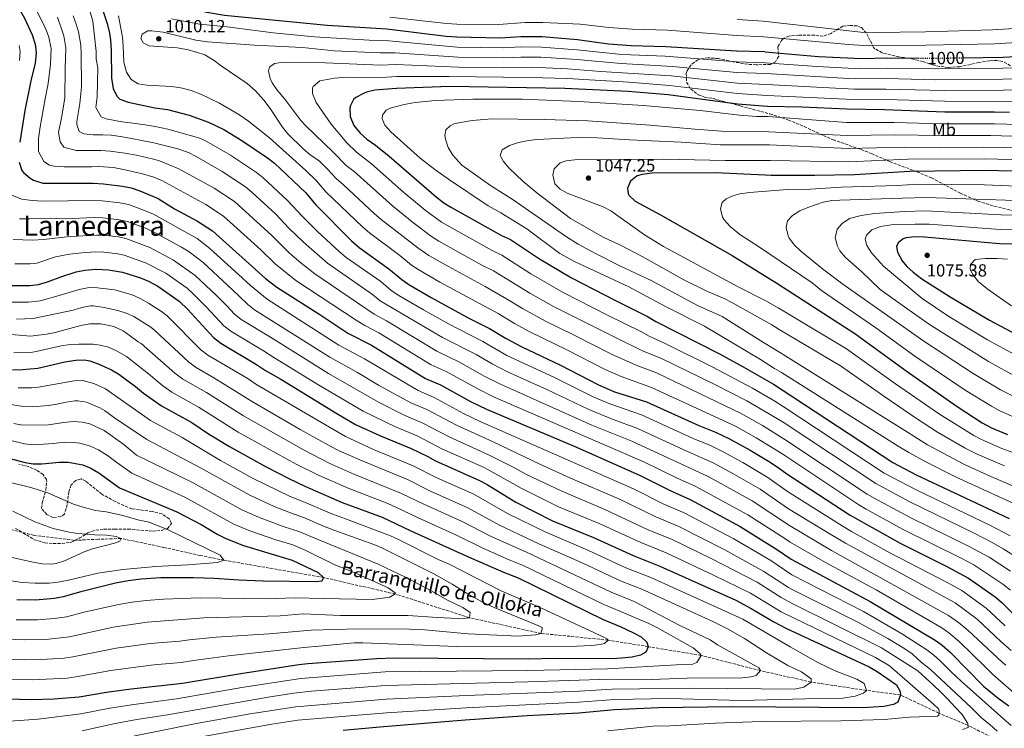
# Model space of a CAD drawing. Units: metres. Extents: x 665272 to 668737, y 4737353 to 4739749.
# Drawn here: x 667422 to 667985, y 4738141 to 4738547 of the extents above; entities that cross this region are included whole.
import ezdxf
from ezdxf.enums import TextEntityAlignment as Align

# ---------------------------------------------------------------- set-up
doc = ezdxf.new("R2010")
doc.units = ezdxf.units.M
doc.header["$MEASUREMENT"] = 0
doc.linetypes.add('DGN Style 3', pattern=[2.435891, 1.739922, -0.695969])
doc.linetypes.add('DGN Style 5', pattern=[1.217945, 0.521977, -0.695969])
for name, color, linetype, lineweight in [('Barranco lineal', 142, 'DGN Style 3', 13), ('Cauce permanente (área)', 142, 'Continuous', 13), ('Cota de curva de nivel directora', 7, 'Continuous', 0), ('Cota de punto acotado terreno', 7, 'Continuous', 0), ('Curva de nivel directora', 30, 'Continuous', 30), ('Curva de nivel directora no vista', 30, 'DGN Style 5', 30), ('Curva de nivel intermedia', 30, 'Continuous', 0), ('Etiqueta de uso rústico', 92, 'Continuous', 0), ('Punto acotado terreno (símbolo)', 7, 'Continuous', 0), ('Texto de arroyo-regatas y barrancos', 142, 'Continuous', 0), ('Texto de Área (paraje) menor', 7, 'Continuous', 0), ('Zona arbolada', 92, 'DGN Style 3', 0)]:
    doc.layers.add(name, color=color, linetype=linetype, lineweight=lineweight)
doc.styles.add('Style-Arial', font='arial.ttf')

# ---------------------------------------------------------------- blocks, each defined once
blk = doc.blocks.new('5PATER')
at = {"layer": 'Cauce permanente (área)', "linetype": 'Continuous', "lineweight": 0}
h = blk.add_hatch(color=51, dxfattribs=at)
edge = h.paths.add_edge_path()
edge.add_ellipse((0, 0), major_axis=(-0.11, -0.111), ratio=0.999422, start_angle=0, end_angle=360)

msp = doc.modelspace()

# ---------------------------------------------------------------- linework, layer by layer
at = {"layer": 'Barranco lineal', "color": 142, "linetype": 'DGN Style 3', "lineweight": 13}
msp.add_polyline3d([(667987.26, 4738131.96, 967.49), (667981.79, 4738134.18, 965), (667964.11, 4738142.98, 960), (667947.38, 4738150.03, 955), (667925.44, 4738160.44, 950), (667905.92, 4738163.05, 945), (667874.23, 4738167.8, 940), (667845.28, 4738174.34, 935), (667811.38, 4738183.07, 930), (667781.09, 4738188.06, 925), (667758.19, 4738191.82, 920), (667719.74, 4738195.64, 915), (667678.84, 4738204.63, 910), (667636.41, 4738218.21, 905), (667595.37, 4738227.66, 900), (667538.32, 4738237.54, 895), (667524.64, 4738240.31, 894.06), (667503.83, 4738244.91, 891.62), (667479.52, 4738250, 890), (667466.54, 4738249.53, 889.56), (667452.89, 4738248.9, 887.75), (667429.8, 4738251.75, 887.43), (667405.33, 4738257.9, 885)], dxfattribs=at)
at = {"layer": 'Curva de nivel directora', "color": 30, "linetype": 'Continuous', "lineweight": 30, "flags": 128}
for points, elevation in [([(667847.75, 4738528.41), (667831.64, 4738528.78), (667791.16, 4738531.33), (667771.41, 4738531.83), (667758.28, 4738532.84), (667740.59, 4738535.3), (667720.47, 4738537.09), (667708.14, 4738537.14), (667696.4, 4738536.35), (667671.51, 4738536.79), (667665.41, 4738537.27), (667631.47, 4738541.48), (667597.37, 4738543.53), (667538.77, 4738549.31), (667528.59, 4738551.02), (667517.33, 4738553.4), (667509.29, 4738555.42), (667502.61, 4738557.5), (667492.61, 4738561.3), (667481.75, 4738567.03), (667467.99, 4738572.36), (667454.8, 4738578.18), (667442.56, 4738582.17), (667409.52, 4738588.12)], 1000), ([(667419.39, 4738556.55), (667424.3, 4738547.7), (667428.59, 4738538.24), (667430.33, 4738532.87), (667431, 4738527.9), (667430.35, 4738521.9), (667427.92, 4738511.78), (667424.5, 4738494.94), (667421.51, 4738476.82)], 975), ([(667468.22, 4738555.07), (667471.62, 4738544.73), (667472.87, 4738539.12), (667473.38, 4738535.11), (667473.84, 4738529.42), (667474.1, 4738513.48), (667474.77, 4738508.54), (667475.04, 4738507.32), (667477.25, 4738502.83), (667478.86, 4738501.46), (667483.51, 4738499.59), (667498.78, 4738496.34), (667506.06, 4738495.43), (667518.56, 4738492.15), (667529.5, 4738488.29), (667538.29, 4738484.1), (667548.6, 4738477.65), (667563.29, 4738467.83), (667567.24, 4738464.76), (667585, 4738447.89), (667590.9, 4738440.82), (667611.28, 4738420.33), (667615.79, 4738416.54), (667632.79, 4738404.33), (667640.07, 4738398.19), (667644.12, 4738395.26), (667656.86, 4738387.88), (667678.18, 4738376.27), (667690.33, 4738370.22), (667699.92, 4738364.42), (667708.71, 4738359.65), (667730.91, 4738349.18), (667752.68, 4738337.91), (667761.89, 4738333.99), (667780.02, 4738328.16), (667810.01, 4738314.58), (667819.58, 4738310.83), (667827.67, 4738307), (667839.41, 4738300.55), (667849.88, 4738294.27), (667855.47, 4738290.56), (667860.3, 4738287.03), (667896.66, 4738263.23), (667925.15, 4738247.2), (667952.02, 4738233.85), (667964.3, 4738227.35), (667979.54, 4738216.51), (667983.36, 4738213.27), (667991.3, 4738205.53)], 1000), ([(667961.2, 4738525.03), (667983.89, 4738525.34), (668014.68, 4738526.91), (668034.79, 4738527.04), (668055.78, 4738527.76), (668076.25, 4738530.36), (668090.73, 4738533.8), (668107.04, 4738538.71), (668123.17, 4738546.43), (668127.96, 4738548.38)], 1000), ([(667847.75, 4738528.41), (667878.52, 4738525.88), (667903.36, 4738524.6), (667918.1, 4738525.01), (667935.66, 4738524.81)], 1000), ([(667987.71, 4738493.77), (667979.23, 4738493.94), (667950.75, 4738493.99), (667916.26, 4738495.3), (667894.63, 4738495.56), (667869, 4738496.84), (667849.37, 4738497.27), (667832.2, 4738498.5), (667792.52, 4738503.8), (667769.55, 4738505.81), (667733.36, 4738507.55), (667667.59, 4738508.53), (667637.16, 4738507.51), (667624.77, 4738506.43), (667619.92, 4738505.32), (667618.12, 4738504.69), (667613.73, 4738502.35), (667612.42, 4738501.11), (667610.73, 4738497.84), (667610.4, 4738496.4), (667610.51, 4738491.4), (667612.61, 4738486.38), (667616.27, 4738481.88), (667620.03, 4738478.58), (667625.06, 4738475.12), (667632.8, 4738468.79), (667659.82, 4738445.41), (667664.25, 4738441.98), (667668.47, 4738439.3), (667697.25, 4738423.28), (667702.21, 4738421.02), (667718.86, 4738409.93), (667737.16, 4738399.09), (667762.3, 4738386.12), (667780.68, 4738377.08), (667785.39, 4738374.1), (667821.92, 4738355.64), (667835.41, 4738348.29), (667852.71, 4738338.25), (667857.81, 4738335.07), (667921.03, 4738293.5), (667934.4, 4738286.4), (667987.66, 4738261.32)], 1025), ([(667421.23, 4738465.36), (667422.71, 4738460.59), (667423.61, 4738459.34), (667427.47, 4738456.16), (667429.36, 4738455.08), (667434.8, 4738453.3), (667463.46, 4738453.27), (667469.39, 4738453.01), (667480.35, 4738451.6), (667485.24, 4738450.55), (667490.32, 4738448.94), (667500.76, 4738444.56), (667510.14, 4738438.58), (667523.31, 4738431.61), (667531.87, 4738426.05), (667562.18, 4738398.81), (667568.54, 4738393.78), (667593.15, 4738378.15), (667609.2, 4738367.44), (667622.79, 4738360.66), (667653.67, 4738341.61), (667662.22, 4738337.85), (667679.48, 4738328.3), (667688.49, 4738323.96), (667738.77, 4738302.77), (667776.18, 4738286.3), (667794.03, 4738277.28), (667805.12, 4738272.26), (667833.72, 4738256.77), (667855.06, 4738243.56), (667862.85, 4738238.13), (667908.02, 4738213.91), (667945.16, 4738191.72), (667949.3, 4738188.91), (667953.95, 4738184.64), (667972.96, 4738165.49), (667981.28, 4738158.67), (667987.37, 4738154.18)], 975), ([(667997.21, 4738460), (667973.91, 4738460.61), (667930.71, 4738460.05), (667899.19, 4738458.15), (667876.37, 4738457.7), (667851.42, 4738457.78), (667848, 4738457.87), (667819.63, 4738459.26), (667783.39, 4738459.07), (667777.54, 4738458.29), (667774.73, 4738457.42), (667770.96, 4738454.39), (667769.18, 4738450.48), (667769.57, 4738447.27), (667770.05, 4738446.39), (667773.69, 4738442.93), (667788.17, 4738435.24), (667829.1, 4738411.88), (667854.63, 4738396.08), (667899.27, 4738367.29), (667928.64, 4738345.86), (667957.77, 4738325.54), (667972.21, 4738316.2), (667977.46, 4738313.33), (667986.7, 4738309.48)], 1050), ([(668044.22, 4738417.79), (667982.02, 4738418.5), (667939.1, 4738422.4), (667933.65, 4738422.53), (667928.69, 4738422.03), (667926.93, 4738421.53), (667924.06, 4738419.1), (667923.11, 4738417.02), (667923.77, 4738413.82), (667926.37, 4738408.87), (667928.95, 4738405.68), (667932.65, 4738402.31), (667937.68, 4738398.62), (667953.92, 4738388.21), (667976.25, 4738374.9), (668014.02, 4738354.96)], 1075), ([(667416.2, 4738394.74), (667427.28, 4738394.77), (667432.24, 4738395.4), (667437.4, 4738396.77), (667445.64, 4738399.98), (667453.9, 4738402.59), (667458.81, 4738403.53), (667465.06, 4738404.13), (667472.26, 4738403.73), (667480.24, 4738402.42), (667490.64, 4738399.17), (667495.25, 4738397.23), (667500.46, 4738394.42), (667512.69, 4738385.8), (667517.64, 4738381.05), (667532.4, 4738364.97), (667536.57, 4738361.66), (667557.08, 4738349.6), (667562.19, 4738346.05), (667570.91, 4738341.16), (667602.89, 4738321.58), (667613.71, 4738315.28), (667627.99, 4738308.68), (667645.46, 4738301.41), (667655.05, 4738296.94)], 950), ([(667417.41, 4738346.57), (667423.21, 4738346.69), (667431.91, 4738347.45), (667447.3, 4738350.99), (667453.55, 4738351.93), (667458.57, 4738352.16), (667461.72, 4738351.66), (667466.41, 4738349.93), (667473.95, 4738346.57), (667478.19, 4738343.92), (667487.85, 4738336.91), (667492.4, 4738333.04), (667502.7, 4738325.8), (667519.99, 4738316.31), (667529.61, 4738309.93)], 925), ([(667529.61, 4738309.93), (667541.53, 4738302.59), (667562.15, 4738291.22), (667575.57, 4738284.21), (667584.62, 4738279.95), (667606.03, 4738270.64), (667628.82, 4738262.15), (667645.33, 4738254.32), (667677.23, 4738239.9), (667698.37, 4738230.65), (667706.77, 4738227.5), (667755.39, 4738203.54), (667765.04, 4738199.66), (667772.71, 4738196.02), (667776.98, 4738193.66), (667780.38, 4738190.71), (667781.09, 4738188.06), (667779.64, 4738184.95), (667776.75, 4738183.28), (667771.9, 4738182.02), (667765.76, 4738181.41), (667760.46, 4738181.18), (667728.22, 4738181.3), (667712.36, 4738180.88), (667635.49, 4738181.4), (667625.88, 4738181.2), (667586.28, 4738178.23), (667581.27, 4738177.6), (667548.01, 4738172.6), (667514.69, 4738166.91), (667485.28, 4738163.71), (667471.1, 4738161.84), (667455.47, 4738159.26), (667450.5, 4738158.76), (667441.3, 4738158.11), (667428.08, 4738157.68), (667407.9, 4738158.23)], 925), ([(667399.29, 4738300.14), (667424.62, 4738293.53), (667429.21, 4738292.66), (667434.21, 4738292.63), (667444.27, 4738293.73), (667449.27, 4738293.64), (667457.56, 4738292.07), (667462.23, 4738290.29), (667466.82, 4738287.56), (667478.63, 4738278.93), (667511.43, 4738265.29), (667525.34, 4738258.03), (667534.94, 4738252.31), (667539.53, 4738249.94), (667549.63, 4738245.93), (667577.31, 4738237.49), (667592.18, 4738230.55), (667595.37, 4738227.66), (667594.4, 4738225.58), (667591.2, 4738225.11), (667560.77, 4738225.54), (667546.84, 4738226.08), (667532.75, 4738227.09), (667520.9, 4738227.46), (667502.29, 4738227.41), (667490.93, 4738226.68), (667483.59, 4738225.78), (667476.27, 4738224.38), (667456.49, 4738219.53), (667446.39, 4738216.52), (667441.46, 4738215.61), (667430.5, 4738214.68), (667419.92, 4738214.81)], 900), ([(667655.05, 4738296.94), (667659.36, 4738294.4), (667684.55, 4738283.14), (667688.96, 4738280.79), (667705.36, 4738270.77), (667726.42, 4738260), (667749.75, 4738250.49), (667772.53, 4738240.17), (667787.83, 4738234.22), (667831.23, 4738214.6), (667840.03, 4738209.86), (667852.98, 4738202.27), (667860.14, 4738198.54), (667907.48, 4738176.47), (667912.07, 4738173.89), (667923.06, 4738166.21), (667925.21, 4738162.36), (667925.44, 4738160.44), (667923.99, 4738156.36), (667921.34, 4738154.92), (667915.81, 4738153.75), (667904.03, 4738153.07), (667829.08, 4738153.59), (667787.04, 4738153.03), (667761.81, 4738151.92), (667741.39, 4738150.08), (667711.83, 4738148.51), (667676.33, 4738146.1), (667627.49, 4738142.09), (667606.64, 4738140.05)], 950)]:
    msp.add_lwpolyline(points, dxfattribs=dict(at, elevation=elevation))
at = {"layer": 'Curva de nivel directora no vista', "color": 30, "linetype": 'DGN Style 5', "lineweight": 30, "elevation": 1000, "flags": 128}
msp.add_lwpolyline([(667935.66, 4738524.81), (667940.29, 4738524.75), (667961.2, 4738525.03)], dxfattribs=at)
at = {"layer": 'Curva de nivel intermedia', "color": 30, "linetype": 'Continuous', "lineweight": 0, "flags": 128}
for points, elevation in [([(667431.57, 4738551.42), (667436.32, 4738542.05), (667438.15, 4738536.89), (667439.44, 4738530.3), (667439.08, 4738521.4), (667437.86, 4738510.35), (667436.16, 4738501.58), (667433.22, 4738485.5), (667432.23, 4738478.85), (667432.36, 4738471.41), (667435.38, 4738465.63), (667438.66, 4738463.53), (667441.3, 4738462.96), (667446.9, 4738462.7), (667452.03, 4738462.68), (667457.31, 4738462.66), (667462.76, 4738462.56), (667466.54, 4738462.91), (667475.25, 4738462.19), (667480.98, 4738461.2), (667491.7, 4738458.73), (667498.22, 4738456.68), (667502.85, 4738454.78), (667528.07, 4738441.01), (667538.16, 4738434.41), (667559.47, 4738415.17), (667567.7, 4738407.22), (667579.53, 4738397.67), (667613.92, 4738374.82), (667618.96, 4738371.81), (667627.06, 4738367.58), (667656.94, 4738349.43), (667665.42, 4738345.54), (667683.55, 4738335.53), (667692.54, 4738331.09), (667779.04, 4738293.73), (667797.23, 4738284.74), (667808.01, 4738279.97), (667838.07, 4738263.53), (667859.18, 4738250.01), (667862.34, 4738247.79), (667882.42, 4738236.28), (667911.44, 4738220.56), (667948.99, 4738198.84), (667953.13, 4738196.05), (667959.07, 4738191.01), (667973.93, 4738176.51), (667977.96, 4738172.37), (667994.56, 4738157.9)], 980), ([(667461.61, 4738551.95), (667463.27, 4738546.1), (667464.4, 4738537.46), (667465.24, 4738528.67), (667465.34, 4738524.25), (667466.28, 4738519.28), (667465.82, 4738502.79), (667465.08, 4738496.54), (667468.18, 4738491.33), (667471.06, 4738490.19), (667479.94, 4738488.48), (667484.98, 4738487.74), (667493.39, 4738486.67), (667498.99, 4738485.77), (667506.27, 4738484.22), (667524.6, 4738479), (667528.28, 4738477.42), (667542.11, 4738469.37), (667557.01, 4738459.47), (667560.9, 4738456.34), (667574.81, 4738443.39), (667583.08, 4738434.36), (667591.87, 4738425.61), (667604.42, 4738413.95), (667608.33, 4738410.83), (667628.07, 4738396.95), (667633.89, 4738392.04), (667638.08, 4738389.3), (667652.6, 4738380.86), (667666.76, 4738372.89), (667686.46, 4738362.78), (667700.2, 4738354.76), (667727.03, 4738342.2), (667749.9, 4738330.89), (667759.09, 4738326.94), (667777.26, 4738320.67), (667806.81, 4738307.12), (667816.69, 4738303.11), (667824.04, 4738299.58), (667835.19, 4738293.47), (667849.58, 4738284.85), (667860.83, 4738276.85), (667892.01, 4738257.17), (667897.45, 4738254.03), (667919.27, 4738241.84), (667952.82, 4738224.5), (667960.47, 4738220.22), (667974.42, 4738210.13), (667985.24, 4738199.93)], 995), ([(667443.18, 4738548.38), (667446.43, 4738538.84), (667446.85, 4738537.61), (667447.95, 4738530.78), (667447.58, 4738518.87), (667447.36, 4738502.21), (667445.88, 4738492.77), (667445.31, 4738489.65), (667443.76, 4738482.21), (667444.7, 4738476.92), (667446.77, 4738473.95), (667453.89, 4738471.92), (667458.94, 4738471.98), (667467.98, 4738471.95), (667473.35, 4738471.53), (667481.75, 4738470.45), (667488.31, 4738469.39), (667498.02, 4738467.12), (667501.41, 4738466.13), (667512.47, 4738461.59), (667532.75, 4738450.46), (667544.44, 4738442.76), (667565.85, 4738423.35), (667575.76, 4738413.35), (667582.51, 4738407.55), (667590.4, 4738401.4), (667624.23, 4738378.4), (667631.32, 4738374.5), (667660.21, 4738357.25), (667673.05, 4738350.92), (667687.66, 4738342.75), (667696.58, 4738338.23), (667748.91, 4738314.81), (667771.74, 4738305.67), (667815.38, 4738285.46), (667840.56, 4738271.45), (667861.84, 4738257.42), (667885.98, 4738243.02), (667952.82, 4738205.97), (667958.56, 4738201.96), (667964.19, 4738197.38), (667983.51, 4738179.13), (667985.69, 4738177.42)], 985), ([(667452.09, 4738548.97), (667454.09, 4738543.64), (667455.1, 4738539.99), (667456.43, 4738532.22), (667456.75, 4738527.23), (667456.92, 4738508.49), (667455.84, 4738498.8), (667454.94, 4738493.2), (667454.2, 4738488.64), (667454.12, 4738486.96), (667455.54, 4738482.95), (667458.26, 4738481.5), (667463.62, 4738480.92), (667469.15, 4738480.9), (667473.79, 4738480.72), (667480.35, 4738479.73), (667485.56, 4738478.83), (667491.4, 4738477.77), (667498.28, 4738476.38), (667511.93, 4738472.9), (667518, 4738470.8), (667522.49, 4738468.58), (667537.43, 4738459.92), (667550.73, 4738451.12), (667554.58, 4738447.93), (667567.78, 4738435.7), (667575.58, 4738427.51), (667583.81, 4738419.48), (667597.56, 4738407.57), (667623.35, 4738389.57), (667627.72, 4738385.89), (667663.49, 4738365.07), (667682.59, 4738355.33), (667691.74, 4738349.97), (667700.62, 4738345.37), (667723.16, 4738335.21), (667747.12, 4738323.86), (667760.95, 4738318.06), (667774.5, 4738313.17), (667803.62, 4738299.66), (667818.3, 4738293.24), (667829.19, 4738287.38), (667845.07, 4738278.15), (667861.35, 4738266.94), (667885.6, 4738252.33), (667893.91, 4738247.34), (667956.65, 4738213.09), (667969.31, 4738203.76), (667982.85, 4738190.94), (667988.79, 4738185.95)], 990), ([(667478.03, 4738549.01), (667480.26, 4738536.85), (667480.8, 4738531.73), (667481.08, 4738522.52), (667482.58, 4738516.91), (667485.21, 4738512.57), (667489.36, 4738510.23), (667494.29, 4738509.3), (667508.52, 4738508.61), (667514.74, 4738507.66)], 1005), ([(668013.93, 4738520.15), (667983.96, 4738519.04), (667945.48, 4738518.66), (667917.73, 4738519.07), (667902.62, 4738518.78), (667877.62, 4738520.02), (667848.08, 4738522.1), (667831.75, 4738522.72), (667790.88, 4738525.89), (667766.05, 4738526.89), (667740.39, 4738529.69), (667720.05, 4738531.22), (667708.18, 4738531.3), (667698.2, 4738530.7), (667671.88, 4738531.12), (667632.61, 4738534.69), (667621.5, 4738535.12), (667590.2, 4738537.08), (667566.58, 4738539.35), (667540.25, 4738542.71), (667524.4, 4738544.37), (667508.31, 4738547.38)], 1005), ([(668108.15, 4738547.46), (668102.11, 4738544.74), (668080.72, 4738538.71), (668075.8, 4738537.87), (668060.87, 4738536.21), (668055.08, 4738535.78), (668014.3, 4738535.14), (667979.19, 4738533.13), (667939.99, 4738532.3), (667904.46, 4738532.13), (667895.58, 4738532.74), (667847.3, 4738537.1), (667831.83, 4738537.85), (667792.07, 4738540.89), (667771.82, 4738541.52), (667758.55, 4738542.48), (667742.11, 4738544.37), (667720.76, 4738545.31), (667710.76, 4738545.25), (667695.64, 4738544.16), (667671.63, 4738544.31), (667665.75, 4738544.71), (667633.18, 4738548.25)], 995), ([(668091.45, 4738549.08), (668080.28, 4738546.18), (668075.35, 4738545.37), (668061.57, 4738544.1), (668018.91, 4738543.56), (667978.09, 4738540.97), (667939.69, 4738539.84), (667910.55, 4738539.6), (667902.64, 4738539.81), (667846.84, 4738546), (667832.03, 4738546.92)], 990), ([(668056.81, 4738514.01), (667984.02, 4738512.74), (667945.67, 4738512.52), (667917.36, 4738513.12), (667898.95, 4738513.05), (667848.4, 4738515.97), (667831.86, 4738516.67), (667795.03, 4738520.11), (667765.68, 4738521.71), (667740.19, 4738524.08), (667719.63, 4738525.36), (667708.23, 4738525.45), (667698.23, 4738525.03), (667672.25, 4738525.45), (667636.41, 4738527.84), (667627.62, 4738527.8), (667601.36, 4738529.1), (667583.35, 4738530.85), (667555.83, 4738532.22), (667528.91, 4738534.17), (667522.27, 4738535.16), (667503.6, 4738539.63), (667497.2, 4738540.4), (667494.82, 4738540.39), (667491.61, 4738538.64), (667490.88, 4738536.16), (667492.23, 4738533.67), (667495.59, 4738531.9), (667511.68, 4738530.8), (667517.2, 4738529.81), (667522.64, 4738528.35), (667527.34, 4738526.66), (667532.68, 4738523.59), (667536.77, 4738520.48), (667551.64, 4738510.38), (667556.42, 4738506.09), (667561.22, 4738500.74), (667564.88, 4738496.08)], 1010), ([(667421.25, 4738532), (667421.72, 4738528.56), (667421.33, 4738523.57)], 970), ([(668051.93, 4738507), (667950.56, 4738506.35), (667917, 4738507.18), (667899.18, 4738507.18), (667848.72, 4738509.74), (667831.98, 4738510.61), (667794.2, 4738514.67), (667754.06, 4738517.25), (667735, 4738518.79), (667714.21, 4738519.62), (667698.27, 4738519.38), (667672.62, 4738519.78), (667636.79, 4738521.13), (667628.19, 4738520.81), (667596.24, 4738522.13), (667572.46, 4738522.46), (667567.25, 4738521.84), (667564.52, 4738519.77), (667563.79, 4738517.37), (667564.74, 4738513.2), (667565.93, 4738510.71), (667568.79, 4738506.61), (667573.18, 4738501.4), (667582.39, 4738489.13), (667585.22, 4738486.06), (667600.83, 4738471.08), (667608.38, 4738463.47), (667612.8, 4738459.98), (667634.79, 4738440.26), (667647.08, 4738430.36), (667657.11, 4738422.86), (667661.35, 4738420.2), (667686.36, 4738406.25), (667692.6, 4738403.12), (667713.45, 4738390.44), (667726.91, 4738382.81), (667763.84, 4738364.19), (667777.9, 4738357.45), (667788.6, 4738353.02), (667818.75, 4738338.3), (667837.5, 4738328.76), (667849.94, 4738321.58), (667858.79, 4738316.1), (667911.28, 4738281.39), (667930.7, 4738270.87), (667967.65, 4738252.95)], 1015), ([(668034.93, 4738500.01), (667950.65, 4738500.17), (667916.63, 4738501.24), (667894.41, 4738501.47), (667849.04, 4738503.53), (667832.09, 4738504.56), (667793.36, 4738509.24), (667769.92, 4738511.01), (667734.79, 4738513.15), (667713.78, 4738513.73), (667667.15, 4738514.28), (667637.19, 4738514.36), (667628.76, 4738513.82), (667608.34, 4738513.97), (667601.61, 4738513.44), (667593.2, 4738511.87), (667589.45, 4738508.53), (667589.1, 4738507.8), (667589.09, 4738504.68), (667591.07, 4738499.54), (667599.77, 4738487.08), (667608.69, 4738476.36), (667614.2, 4738471.03), (667622.75, 4738464.33), (667641.36, 4738447.98), (667653.45, 4738437.88), (667662.79, 4738431.08), (667691.81, 4738414.76), (667697.4, 4738412.07), (667714.01, 4738401.47), (667732.37, 4738390.77), (667757.79, 4738377.81), (667776.92, 4738368.47), (667781.64, 4738365.78), (667790.75, 4738361.65), (667818.09, 4738348.08), (667840.78, 4738336.01), (667853.44, 4738328.59), (667858.3, 4738325.52), (667916.15, 4738287.44), (667934.8, 4738277.54), (667976.57, 4738257.55), (667988.15, 4738251.48)], 1020), ([(667514.74, 4738507.66), (667519.56, 4738506.32), (667525.45, 4738503.99), (667535.37, 4738499.25), (667546.93, 4738492.57), (667552.33, 4738488.69), (667564.48, 4738479.2), (667585.12, 4738460.52), (667591.31, 4738454.64), (667596.72, 4738448.37), (667617.85, 4738428.06), (667621.65, 4738424.8), (667639.08, 4738411.86), (667645.75, 4738406.41), (667649.91, 4738403.64), (667661.8, 4738396.7), (667695.2, 4738378.71), (667704.57, 4738373.01), (667713.32, 4738368.18), (667734.82, 4738357.79), (667756.4, 4738346.67), (667765.65, 4738342.61), (667782.88, 4738336.45), (667830.94, 4738314.25), (667842.92, 4738307.56), (667858.06, 4738298.26), (667859.78, 4738297.02), (667901.53, 4738269.29), (667905.86, 4738266.79), (667926.89, 4738255.16), (667960.22, 4738238.73), (667967.37, 4738234.9), (667983.91, 4738223.92), (667988.36, 4738220.35)], 1005), ([(668014.4, 4738486.34), (667979.16, 4738487.25), (667949.74, 4738487.24), (667921.84, 4738488.07), (667894.45, 4738488.09), (667849.67, 4738491.48), (667843.02, 4738491.44), (667833.24, 4738492.15), (667810.79, 4738494.96), (667778.23, 4738497.68), (667741.34, 4738499.98), (667709, 4738501.31), (667680.69, 4738501.41), (667659.28, 4738500.53), (667647.81, 4738499.47), (667641.56, 4738498.4), (667633.41, 4738496.17), (667631.22, 4738495.15), (667629.01, 4738492.16), (667628.84, 4738490.12), (667630.43, 4738486.43), (667633.78, 4738482.64), (667650.54, 4738467.69), (667659, 4738461.1), (667666.83, 4738455.54), (667689.59, 4738440.32), (667696.86, 4738436.29), (667711.6, 4738427.15), (667730.61, 4738413.1), (667739.33, 4738408.2), (667769.99, 4738393.99), (667791.07, 4738382.65), (667813.25, 4738371.39), (667845.25, 4738352.37), (667853.28, 4738347.3), (667857.29, 4738345.01), (667924.12, 4738302.81), (667930.14, 4738299.15), (667939.88, 4738293.85), (667957.31, 4738285.05), (667990.31, 4738269.99)], 1030), ([(667564.88, 4738496.08), (667571.81, 4738485.41), (667574.91, 4738481.49), (667583.69, 4738473.03), (667587.48, 4738469.76), (667592.98, 4738465.8), (667597.62, 4738461.39), (667602.55, 4738455.92), (667606.68, 4738452.41), (667624.42, 4738435.79), (667628.22, 4738432.54), (667649.28, 4738416.28), (667655.62, 4738411.91), (667666.75, 4738405.53), (667687.79, 4738394.17), (667700.08, 4738387.21), (667709.21, 4738381.6), (667722.35, 4738374.37), (667738.74, 4738366.39), (667760.12, 4738355.43), (667774.15, 4738349.12), (667785.74, 4738344.73), (667834.22, 4738321.51), (667846.43, 4738314.57), (667859.28, 4738306.65), (667906.41, 4738275.34), (667910.75, 4738272.87), (667931.03, 4738261.89), (667963.93, 4738245.83), (667976.09, 4738239.2), (667988.28, 4738231.33)], 1010), ([(668013.4, 4738479.47), (667977.01, 4738480.59), (667948.73, 4738480.49), (667922.42, 4738480.98), (667894.93, 4738480.6), (667850.13, 4738482.65), (667823.08, 4738483.14), (667807.78, 4738484.18), (667782.29, 4738486.5), (667746.52, 4738488.95), (667721.57, 4738489.81), (667691.7, 4738490.12), (667680.33, 4738489.16), (667670.55, 4738487.48), (667667.78, 4738486.17), (667665.33, 4738483.85), (667664.68, 4738480.57), (667665.03, 4738478.57), (667666.73, 4738473.68), (667669.24, 4738469.35), (667674.38, 4738463.56), (667690.92, 4738451.93), (667703.34, 4738444.07), (667734.41, 4738422.58), (667741.04, 4738418.47), (667750.91, 4738413.02), (667764.8, 4738406.01), (667782.8, 4738397.61), (667809.22, 4738383.39), (667823.48, 4738376.92), (667846.97, 4738362.1), (667856.7, 4738356.27), (667929.35, 4738310.72), (667940.85, 4738303.6), (667962.13, 4738292.23), (667977.03, 4738285.41), (668000.26, 4738275.61)], 1035), ([(667996.02, 4738473.45), (667972.64, 4738473.95), (667947.72, 4738473.74), (667927.99, 4738473.99), (667895.41, 4738473.09), (667850.52, 4738475.25), (667822.41, 4738475.22), (667799.97, 4738476.79), (667770.29, 4738478.05), (667752.08, 4738479.32), (667740.47, 4738479.45), (667717.6, 4738478.21), (667712.63, 4738477.63), (667706.82, 4738476.49), (667701.81, 4738474.79), (667697.49, 4738472.34), (667696.43, 4738469.16), (667698.21, 4738465.63), (667701.48, 4738461.84), (667709.39, 4738454.36), (667717.28, 4738447.73), (667736.61, 4738433.06), (667755.63, 4738422.3), (667764.82, 4738418.06), (667778.09, 4738411.24), (667801.49, 4738397.99), (667814.96, 4738391.37), (667824.56, 4738387.36), (667828.98, 4738385.02), (667851.85, 4738372.25), (667856.01, 4738369.52), (667891.11, 4738348.76), (667916.38, 4738330.97), (667934.59, 4738318.62), (667946.61, 4738310.84), (667962.51, 4738301.72), (667969.28, 4738298.29), (667984.87, 4738291.5)], 1040), ([(667996.62, 4738466.72), (667973.27, 4738467.28), (667929.82, 4738467.02), (667895.89, 4738465.58), (667850.98, 4738466.22), (667825.02, 4738466.32), (667789.95, 4738467.13), (667739.1, 4738466.72), (667734.13, 4738466.1), (667730.68, 4738465.03), (667727.21, 4738461.44), (667726.45, 4738458.16), (667727.67, 4738452.95), (667730.75, 4738449.85), (667734.66, 4738447.52), (667755.25, 4738439.75), (667759.69, 4738437.44), (667778.95, 4738423.78), (667789.78, 4738417.04), (667832.63, 4738393.94), (667848.3, 4738385.95), (667855.36, 4738382.02), (667894.46, 4738358.57), (667922.51, 4738338.41), (667947.69, 4738321.18), (667967.36, 4738308.96), (667971.75, 4738306.56), (667983.47, 4738301.46), (668008.51, 4738292.36)], 1045), ([(668048.03, 4738449.33), (667973.54, 4738452.37), (667935.38, 4738452.65), (667923.42, 4738452.03), (667891.46, 4738451.02), (667873.85, 4738449.95), (667860.71, 4738449.63), (667839.02, 4738448.05), (667833.58, 4738447.21), (667829.58, 4738445.98), (667825.75, 4738444.28), (667823.36, 4738442.18), (667822.42, 4738438.65), (667823.65, 4738433.88), (667824.62, 4738432.26), (667828.02, 4738428.52), (667833.58, 4738423.92), (667845.31, 4738416.29), (667874.83, 4738396.21), (667880.23, 4738391.92), (667911.3, 4738370.54), (667933.7, 4738354.33), (667962.35, 4738334.94), (667977.44, 4738325.61), (667981.81, 4738323.17), (667997.61, 4738316.18)], 1055), ([(667415.54, 4738447.06), (667422.81, 4738444.23), (667428.57, 4738443.33), (667434.82, 4738443.06), (667449.07, 4738443.27), (667463.78, 4738443.44), (667468.77, 4738443.2), (667478.9, 4738442.07), (667483.8, 4738441.05), (667488.96, 4738439.26), (667497.61, 4738435.83), (667523.01, 4738421.57), (667530.27, 4738415.98), (667546.7, 4738401.02), (667553.5, 4738394.7), (667563.01, 4738386.85), (667604.1, 4738360.62), (667618.81, 4738352.85), (667649.46, 4738334.64), (667658.64, 4738330.69), (667675.46, 4738321.52), (667685.4, 4738316.82), (667772.72, 4738278.31), (667789.73, 4738269.86), (667801.66, 4738264.65), (667830.01, 4738249.79), (667851.15, 4738237.4), (667863.31, 4738229.12), (667904.28, 4738208.11), (667926.57, 4738195.3), (667940.57, 4738186.28), (667944.53, 4738183.21), (667948.25, 4738179.8), (667954.41, 4738173.59), (667960.21, 4738168.34), (667984.38, 4738146.71), (667988.73, 4738143.05)], 970), ([(668048.13, 4738441.42), (667940.06, 4738445.07), (667926.53, 4738444.64), (667890.8, 4738443.6), (667886.09, 4738443.34), (667881.19, 4738442.37), (667872.42, 4738439.41), (667867.86, 4738437.38), (667863.61, 4738434.75), (667860.69, 4738431.73), (667859.92, 4738427.88), (667861.15, 4738423.08), (667861.8, 4738421.8), (667864.79, 4738417.82), (667868.44, 4738414.41), (667880.86, 4738404.3), (667892.38, 4738395.43), (667920.17, 4738376.11), (667938.75, 4738362.8), (667966.93, 4738344.35), (667982.67, 4738335.01), (668003.79, 4738324.48)], 1060), ([(667421.34, 4738432.82), (667427.11, 4738432.88), (667439.06, 4738433.31), (667442.44, 4738433.02), (667447.44, 4738432.98), (667464.1, 4738433.61), (667469.09, 4738433.38), (667478.5, 4738432.36), (667483.24, 4738431.29), (667494.46, 4738427.11), (667498.97, 4738424.94), (667514.17, 4738416.73), (667518.4, 4738414.07), (667526.43, 4738407.94), (667540.4, 4738394.98), (667546.85, 4738388.76), (667551.94, 4738383.95), (667555.91, 4738380.91), (667599, 4738353.79), (667614.83, 4738345.03), (667626.82, 4738337.78), (667645.24, 4738327.67), (667654.47, 4738323.79), (667671.38, 4738314.77), (667692.44, 4738305.3), (667719.13, 4738292.43), (667736.57, 4738284.45), (667764.22, 4738272.62), (667785.43, 4738262.44), (667798.2, 4738257.04), (667824.96, 4738243.52), (667847.3, 4738231.16), (667861.35, 4738221.88), (667863.76, 4738220.54), (667900.55, 4738202.31), (667918.19, 4738192.73), (667927.94, 4738186.89), (667932.06, 4738184.06), (667937.27, 4738179.2), (667942.55, 4738174.96), (667966.08, 4738153), (667971.88, 4738147.11), (667976.55, 4738143.46), (667980.74, 4738139.64)], 965), ([(668048.24, 4738433.53), (667982.78, 4738435.24), (667939.74, 4738437.51), (667927.65, 4738437.13), (667910.59, 4738435.98), (667902.99, 4738434.81), (667896.2, 4738433.01), (667892.09, 4738430.19), (667889.27, 4738426.96), (667888.1, 4738422.04), (667889.41, 4738417.19), (667890.63, 4738414.63), (667893.92, 4738410.86), (667903.04, 4738402.77), (667913.88, 4738392.38), (667929.04, 4738381.67), (667942.08, 4738372.39), (667975.83, 4738351.24), (667992.3, 4738342.05)], 1065), ([(668044.77, 4738425.69), (667982.4, 4738426.87), (667941.89, 4738429.85), (667933.76, 4738429.93), (667921.34, 4738429.61), (667914.06, 4738428.6), (667909.03, 4738426.64), (667905.92, 4738423.5), (667905.3, 4738421.25), (667906.12, 4738417.57), (667908.86, 4738413.39), (667915.7, 4738405.89), (667937.91, 4738387.23), (667953.09, 4738377.07), (667975.14, 4738363.7), (667993.13, 4738353.83)], 1070), ([(667417.69, 4738421.13), (667428.82, 4738420.77), (667435.14, 4738421.06), (667443.48, 4738421.99), (667450.36, 4738422.77), (667465.42, 4738423.61), (667469.41, 4738423.56), (667478.06, 4738422.58), (667482.24, 4738421.67), (667495.93, 4738416.46), (667509.6, 4738409.29), (667521.85, 4738400.56), (667534.1, 4738388.93), (667540.2, 4738382.83), (667544.31, 4738378.51), (667548.17, 4738375.34), (667565.04, 4738365.12), (667598.16, 4738344.34), (667626.87, 4738327.94), (667641.03, 4738320.7), (667652.17, 4738315.99), (667667.2, 4738308.06), (667689.81, 4738297.91), (667704.95, 4738290.27), (667711.52, 4738286.61), (667731.2, 4738277.22), (667756.34, 4738266.57), (667781.13, 4738255.01), (667794.74, 4738249.43), (667817.2, 4738238.5), (667843.44, 4738224.9), (667857.12, 4738216.19), (667864.19, 4738212.34), (667914.56, 4738187.34), (667935.31, 4738174.18), (667944.5, 4738165.75)], 960), ([(667418.68, 4738407.13), (667427.45, 4738407.07), (667431.28, 4738407.55), (667442, 4738411.22), (667450.08, 4738412.73), (667457, 4738413.48), (667464.74, 4738413.95), (667469.73, 4738413.75), (667477.65, 4738412.87), (667481.24, 4738412.04), (667493.51, 4738407.71), (667505.03, 4738401.85), (667517.27, 4738393.18), (667521.01, 4738389.85), (667527.8, 4738382.89), (667533.56, 4738376.89), (667538.35, 4738371.74), (667542.22, 4738368.59), (667561.06, 4738357.36), (667566.84, 4738353.45), (667593.05, 4738337.52), (667618.08, 4738322.78), (667636.59, 4738313.83), (667648.82, 4738308.7), (667663.02, 4738301.35), (667687.18, 4738290.52), (667708.44, 4738278.69)], 955), ([(667986.6, 4738409.81), (667980.67, 4738410.17), (667974.02, 4738410.29), (667968.18, 4738409.53), (667965.39, 4738406.79), (667965.33, 4738403.9), (667966.71, 4738401.03), (667970.02, 4738396.8), (667975.58, 4738392.51), (667980.24, 4738389.18), (667988.85, 4738383.15)], 1080), ([(667415.45, 4738385.25), (667426.6, 4738385.22), (667433.15, 4738386.03), (667444.19, 4738388.97), (667455.46, 4738392.41), (667460.4, 4738393.44), (667464.39, 4738393.63), (667476.03, 4738392.21), (667485.79, 4738389.32), (667490.41, 4738387.4), (667495.29, 4738384.56), (667502.63, 4738379.83), (667505.79, 4738377.42), (667525.21, 4738358.01), (667529.16, 4738354.93), (667551.58, 4738341.66), (667556.52, 4738338.3), (667607.9, 4738308.25), (667623.99, 4738300.94), (667646.7, 4738291.52), (667660.21, 4738284.75), (667681.26, 4738275.31), (667700.65, 4738264.19), (667722.49, 4738253.5), (667746.54, 4738243.24), (667768.32, 4738233.17), (667782.6, 4738227.58)], 945), ([(667419.7, 4738375.51), (667429.13, 4738375.84), (667452.07, 4738380.65), (667457.02, 4738382.22), (667461.98, 4738383.13), (667463.72, 4738383.14), (667469.92, 4738382.21), (667477.57, 4738380.53), (667482.34, 4738379), (667486.73, 4738376.97), (667496.51, 4738370.84), (667498.89, 4738369.05), (667518.03, 4738351.05), (667522.03, 4738348.04), (667532.53, 4738342), (667555.15, 4738327.99), (667581.97, 4738312.42), (667599.92, 4738302.44), (667603.91, 4738300.35), (667616.08, 4738294.91), (667643.37, 4738283.67), (667656.49, 4738277.14), (667677.97, 4738267.49), (667695.94, 4738257.62), (667718.56, 4738247), (667743.32, 4738235.99), (667765.67, 4738225.52), (667777.37, 4738220.93), (667818.13, 4738202.38), (667826.43, 4738198.31), (667836.22, 4738192.66), (667848.83, 4738184.63), (667860.97, 4738177.38), (667868.72, 4738173.67), (667874.39, 4738169.64), (667874.23, 4738167.8), (667870.08, 4738164.94), (667864.76, 4738163.83), (667807.32, 4738164.24), (667760.55, 4738163.67), (667741.73, 4738162.56), (667677.09, 4738160.12), (667631.08, 4738158.03), (667579.55, 4738153.66), (667553.35, 4738149.57), (667521.59, 4738143.84), (667477.1, 4738134.96)], 940), ([(667407.89, 4738367.52), (667427.74, 4738365.77), (667436.8, 4738366.93), (667441.84, 4738367.88), (667448.1, 4738369.53), (667456.43, 4738371.91), (667461.64, 4738372.85), (667467.89, 4738372.74), (667475.33, 4738371.27), (667480.69, 4738368.85), (667485, 4738365.79), (667489.23, 4738362.57), (667490.95, 4738361.52), (667510.31, 4738344.53), (667514.9, 4738341.15), (667528.35, 4738333.44), (667549.46, 4738320.2), (667583.94, 4738300.72)], 935), ([(667418.18, 4738356.27), (667427.8, 4738356.48), (667430.99, 4738356.91), (667445.32, 4738360.15), (667450.32, 4738360.9), (667455.31, 4738361.24), (667463.49, 4738361.2), (667467.58, 4738360.69), (667472.41, 4738359.37), (667476.99, 4738357.35), (667482.53, 4738354.14), (667495.16, 4738344.26), (667503.39, 4738337.33), (667508.64, 4738333.63), (667524.17, 4738324.87), (667546.53, 4738310.79), (667579.76, 4738292.46), (667592.75, 4738286.05), (667609.38, 4738278.73), (667632.15, 4738270), (667636.71, 4738267.96), (667649.05, 4738261.93), (667671.4, 4738251.84), (667686.52, 4738244.47), (667701.55, 4738237.77), (667709.16, 4738234.79), (667755.76, 4738212.27), (667764.79, 4738208.47), (667781.5, 4738201.36), (667785.94, 4738199.07), (667806.76, 4738187.49), (667810.71, 4738184.13), (667811.38, 4738183.07), (667808.89, 4738179), (667806, 4738177.89)], 930), ([(667420.69, 4738336.2), (667428.49, 4738336.13), (667432.37, 4738336.48), (667452.69, 4738340.27), (667457.7, 4738340.29), (667464.01, 4738338.6), (667470.67, 4738335.67), (667496.33, 4738317.56), (667514.49, 4738307.68), (667536.4, 4738294.67), (667555.09, 4738284.32), (667575.9, 4738274.21), (667586.83, 4738269.87), (667599.08, 4738264.47), (667609.34, 4738260.6), (667633.73, 4738251.54), (667638.27, 4738249.45), (667660.83, 4738237.91), (667666.74, 4738235.56), (667697.3, 4738219.92), (667719.74, 4738210.38), (667756.01, 4738193.29), (667757.39, 4738192.62), (667758.19, 4738191.82), (667756.02, 4738189.9), (667753.69, 4738189.27), (667748.72, 4738188.67), (667740.2, 4738188.29), (667671.38, 4738188.24), (667617.85, 4738190.33), (667612.86, 4738190.17), (667592.66, 4738188.3), (667584, 4738187.65), (667541.02, 4738182.83), (667520.87, 4738180.2), (667513.93, 4738179.02), (667498.28, 4738177.6), (667483.48, 4738175.84), (667473.57, 4738174.46), (667453.66, 4738170.71), (667448.7, 4738170.06), (667428.56, 4738169.08), (667399.17, 4738169.82)], 920), ([(667414.03, 4738326.99), (667423.77, 4738325.42), (667428.77, 4738325.27), (667437.81, 4738326.01), (667441.78, 4738326.6), (667448.09, 4738328.05), (667453.06, 4738328.72), (667454.85, 4738328.75), (667459.74, 4738327.92), (667467.44, 4738324.69), (667469.94, 4738323.18), (667475.73, 4738318.97), (667494.21, 4738306.69), (667524.89, 4738290.5), (667553.1, 4738274.71), (667567.05, 4738268.34), (667576.37, 4738264.59), (667584.45, 4738261.77), (667595.23, 4738257.06), (667601.77, 4738254.62), (667624.08, 4738246.53), (667628.68, 4738244.57), (667658.37, 4738229.66), (667668.84, 4738223.86), (667677.15, 4738218.7), (667686.66, 4738213.3), (667692.89, 4738210.4), (667718.96, 4738199.81), (667720.64, 4738198.84), (667719.74, 4738195.64), (667716.62, 4738194.93), (667706.65, 4738193.99), (667678.18, 4738195.32), (667651.11, 4738197.81), (667644.45, 4738198.08), (667615.39, 4738198.36), (667588.22, 4738197.56), (667564.17, 4738195.44), (667533.96, 4738193.52), (667518.38, 4738192.01), (667513.17, 4738191.12), (667496.24, 4738189.85), (667476.73, 4738187.23), (667451.84, 4738182.16), (667446.88, 4738181.5), (667433.98, 4738180.64), (667424.05, 4738180.59), (667400.44, 4738181.37)], 915), ([(667418.15, 4738315.68), (667423.08, 4738314.89), (667438.06, 4738314.99), (667446.79, 4738316.32), (667452.08, 4738316.94), (667457.52, 4738316.52), (667461.6, 4738315.62), (667469.84, 4738311.83), (667474.39, 4738308.61), (667476.55, 4738307), (667481.1, 4738303.78), (667488.26, 4738297.68), (667520.4, 4738282.09), (667548.58, 4738266.45), (667558.18, 4738262.19), (667572.24, 4738256.91), (667581.74, 4738253.8), (667591.72, 4738249.56), (667626.55, 4738235.33), (667642.57, 4738227.67), (667655.59, 4738220.83), (667665.82, 4738214.93), (667675.02, 4738210.57), (667679.25, 4738207.67), (667678.84, 4738204.63), (667677, 4738204.32), (667671.99, 4738204.23), (667660.47, 4738204.68), (667643.49, 4738205.87), (667605.1, 4738205.88), (667583.78, 4738206.82), (667570.49, 4738205.69), (667526.89, 4738204.57), (667494.47, 4738202.13), (667474.95, 4738199.24), (667450.02, 4738193.62), (667436.41, 4738192.17), (667424.53, 4738191.97), (667408.68, 4738192.51)], 910), ([(667397.48, 4738310.61), (667424.33, 4738304.16), (667429.32, 4738303.58), (667440.94, 4738304.34), (667447.03, 4738305.03), (667452.15, 4738304.93), (667455.99, 4738304.52), (667461.43, 4738303.06), (667466.63, 4738300.8), (667471.82, 4738297.49), (667477.09, 4738293.55), (667485.65, 4738287.31), (667515.92, 4738273.69), (667544.05, 4738258.2), (667553.26, 4738254.29), (667568.11, 4738249.23), (667577.7, 4738246.38), (667584.46, 4738243.47), (667601.88, 4738234.91), (667612.83, 4738230.47), (667632.26, 4738221.67), (667636.33, 4738218.93), (667636.41, 4738218.21), (667633.36, 4738216.38), (667623.26, 4738215.15), (667595.17, 4738215.55), (667579.34, 4738216.08), (667561.9, 4738215.51), (667524.81, 4738216.02), (667503.77, 4738215.21), (667493.8, 4738214.5), (667485.83, 4738213.57), (667478.07, 4738212.24), (667458.42, 4738207.83), (667448.2, 4738205.07), (667441.43, 4738204.11), (667431.66, 4738203.33), (667419.55, 4738203.44)], 905), ([(667583.94, 4738300.72), (667599.01, 4738292.89), (667612.73, 4738286.82), (667640.04, 4738275.81), (667652.77, 4738269.54), (667674.69, 4738259.66), (667691.23, 4738251.04), (667711.55, 4738242.07), (667759.95, 4738219.23), (667773.12, 4738213.85), (667799.17, 4738200.22), (667816.52, 4738191.91), (667820.72, 4738189.19), (667843.06, 4738176.77), (667844.33, 4738175.87), (667845.28, 4738174.34), (667842.79, 4738171.63), (667839.98, 4738170.84), (667835, 4738170.32), (667803.31, 4738169.96), (667782.77, 4738169.23), (667759.2, 4738169.51), (667712.15, 4738167.93), (667630.88, 4738165.82), (667588.44, 4738162.51), (667578.43, 4738161.39), (667563.59, 4738159.18), (667505.98, 4738149.08), (667488.48, 4738146.36), (667475.1, 4738143.92), (667457.35, 4738139.86)], 935), ([(667414.05, 4738282.61), (667427.97, 4738279.11), (667438.06, 4738275.96), (667452.34, 4738269.68), (667457.84, 4738267.88), (667464.84, 4738266.08), (667471.08, 4738265.18), (667479.72, 4738263.38), (667489.88, 4738260.54), (667495.64, 4738259.32), (667506.43, 4738254.96), (667536.17, 4738240.43), (667538.32, 4738237.54), (667534.71, 4738236.27), (667517.73, 4738234.97), (667499.47, 4738234), (667480.56, 4738232.23), (667466.22, 4738230.12), (667448.75, 4738225.94), (667443.38, 4738224.92), (667438.4, 4738224.41), (667430.45, 4738224.36), (667422.96, 4738224.84), (667416.56, 4738225.74)], 895), ([(667708.44, 4738278.69), (667729.81, 4738268.15), (667753.05, 4738258.53), (667776.82, 4738247.59), (667791.28, 4738241.83), (667818.42, 4738229.06), (667839.57, 4738218.62), (667857.22, 4738208), (667864.6, 4738204.32), (667911.21, 4738181.81), (667919.1, 4738177.04), (667944.39, 4738155.09), (667947.13, 4738152.55), (667947.46, 4738151.27), (667947.31, 4738148.86), (667946.51, 4738148.22), (667942.51, 4738148.03), (667936.1, 4738147.99), (667930.5, 4738147.63), (667916, 4738146.31), (667891.21, 4738145.57), (667845.76, 4738145.17), (667819.55, 4738144.3), (667793.55, 4738142.76), (667783.93, 4738142.51), (667757.96, 4738139.89)], 955), ([(667417.68, 4738265.53), (667430.15, 4738259.48), (667440.75, 4738255.77), (667449.82, 4738253.56), (667454.78, 4738252.9), (667464.47, 4738251.98), (667471.2, 4738251.8), (667476.8, 4738251.13), (667479.52, 4738250), (667478.79, 4738248.48), (667475.75, 4738247.22), (667463.08, 4738243.98), (667458.33, 4738242.41), (667447.12, 4738237.15), (667442.32, 4738235.66), (667439.51, 4738235.26), (667434.51, 4738235.46), (667429.2, 4738236.33)], 890), ([(667967.65, 4738252.95), (667977.94, 4738247.68), (667984.25, 4738244.03), (667992.65, 4738238.74)], 1015), ([(667429.2, 4738236.33), (667414.46, 4738239.63)], 890), ([(667782.6, 4738227.58), (667835.2, 4738203.76), (667862.29, 4738187.88), (667878.19, 4738179.01), (667888.09, 4738174.27), (667900.37, 4738169.4), (667904.73, 4738167.06), (667905.92, 4738163.05), (667904.31, 4738161.46), (667899.58, 4738159.75), (667892.46, 4738158.66), (667886.89, 4738158.39), (667871.15, 4738158.3), (667834.39, 4738157.32), (667793.31, 4738158.32), (667761.9, 4738157.83), (667741.41, 4738156.31), (667677, 4738153.13), (667631.28, 4738150.24), (667580.63, 4738145.93), (667565.7, 4738143.74), (667527.55, 4738136.91)], 945), ([(667806, 4738177.89), (667797.27, 4738177.68), (667757.85, 4738175.35), (667712.25, 4738174.4), (667630.68, 4738173.61), (667582.35, 4738169.8), (667549.79, 4738164.93), (667511.29, 4738158.29), (667486.88, 4738155.04), (667473.1, 4738152.88), (667456.41, 4738149.56), (667432.11, 4738146.67), (667407.72, 4738144.92)], 930), ([(667944.5, 4738165.75), (667948.37, 4738162.25), (667952.4, 4738158.27), (667956.75, 4738153.49), (667960.62, 4738149.19), (667964.02, 4738144.09), (667964.19, 4738141.84), (667960.84, 4738140.7)], 960)]:
    msp.add_lwpolyline(points, dxfattribs=dict(at, elevation=elevation))
at = {"layer": 'Zona arbolada', "color": 92, "linetype": 'DGN Style 3', "lineweight": 0}
for points in [[(667896.54, 4738543.5, 995.62), (667892.37, 4738543.16, 995.87), (667885.67, 4738538.95, 999.37), (667881.16, 4738537.49, 1001.01), (667876.23, 4738538.09, 1003.37), (667867.25, 4738538.03, 1003.37), (667861.49, 4738537.51, 1004.38), (667858.26, 4738535.98, 1007.97), (667857.34, 4738534.92, 1009.13), (667855.19, 4738531.1, 1011.52), (667855.8, 4738525.94, 1014.39), (667853.9, 4738522.73, 1015.39), (667851.02, 4738521.27, 1015.14), (667842.85, 4738521.05, 1015.39), (667837.94, 4738521.32, 1016.26), (667829.71, 4738522.73, 1019.14), (667824.91, 4738523.82, 1020.04), (667821.36, 4738524.6, 1020.4), (667815.43, 4738525.04, 1020.4), (667810.61, 4738524.32, 1021.37), (667809.51, 4738523.88, 1021.65), (667805.63, 4738521.08, 1023.08), (667803.29, 4738517.51, 1026.05), (667802.84, 4738515.99, 1027.15), (667803.03, 4738511.19, 1029.66), (667805.38, 4738507.12, 1031.27), (667809.86, 4738503.83, 1032.59), (667813.34, 4738502.6, 1033.41), (667818.47, 4738501.67, 1034.41), (667833.79, 4738497.5, 1037.83), (667845.59, 4738494.32, 1038.17), (667850.72, 4738492.91, 1039.42), (667861.32, 4738489.45, 1040.92), (667870.33, 4738485.64, 1042.98), (667886.86, 4738478.08, 1047.43), (667900.67, 4738473.37, 1051.93), (667908.86, 4738470.21, 1053.94), (667919.3, 4738465.64, 1055.69), (667934.82, 4738459.82, 1058.83), (667943.07, 4738456.34, 1060.44), (667959.66, 4738447.55, 1063.17), (667969.59, 4738443.05, 1064.7), (667979.09, 4738440.14, 1065.83), (667996.06, 4738436.17, 1068.2)], [(667988.32, 4738520.54, 1009.88), (667983.86, 4738522.99, 1008.59), (667980.61, 4738523.54, 1008.88), (667976.44, 4738523.35, 1009.63), (667970.2, 4738522.35, 1010.88), (667959.4, 4738519.93, 1012.53), (667952.76, 4738519.56, 1012.54), (667947.77, 4738520.16, 1012.06), (667944.42, 4738520.9, 1011.63), (667938.16, 4738522.95, 1010.63), (667930.14, 4738524.82, 1010.13), (667924.52, 4738525.58, 1008.88), (667914.9, 4738527.92, 1006.38), (667910.7, 4738530.22, 1004.72), (667910.07, 4738530.94, 1004.38), (667907.96, 4738535.09, 1003.12), (667905.85, 4738539.24, 999.87), (667902.99, 4738542.34, 997.12), (667900.54, 4738543.37, 995.87), (667896.54, 4738543.5, 995.62)], [(667419.18, 4738255.73, 894.88), (667429.97, 4738249.28, 896.57), (667435.87, 4738247.52, 897.05), (667440.73, 4738247.11, 897.43), (667445.63, 4738247.05, 898.36), (667451.06, 4738247.83, 900.08), (667455.56, 4738250.1, 901.43), (667460.45, 4738253.12, 902.68), (667465.09, 4738254.79, 903.67), (667469.59, 4738255.33, 904.43), (667475.76, 4738255.38, 904.43), (667483.52, 4738255.36, 905.43), (667497.61, 4738254.18, 906.18), (667502.59, 4738254.59, 906.39), (667506.11, 4738255.67, 906.56), (667508.28, 4738258.63, 906.56), (667507.09, 4738261.19, 906.44), (667502.95, 4738264.06, 906.46), (667497.26, 4738265.39, 906.18), (667485.73, 4738266.96, 905.68), (667481.07, 4738268.76, 905.81), (667476.12, 4738271.16, 905.59), (667468.46, 4738275.35, 905.43), (667459.44, 4738282.75, 905.18), (667456.73, 4738284.04, 905.06), (667453.6, 4738283.25, 904.56), (667451.03, 4738280.62, 903.93), (667449.65, 4738276.54, 903.43), (667448.66, 4738269.42, 902.68), (667447.2, 4738263.9, 901.93), (667445.03, 4738262.47, 901.68), (667440.55, 4738262, 901.56), (667437.11, 4738263.7, 902.18), (667434.08, 4738267.07, 902.56), (667434.41, 4738270.35, 902.81), (667436.52, 4738277.71, 904.93), (667436.95, 4738282.65, 905.78), (667436.79, 4738283.64, 905.93), (667434.96, 4738286.53, 906.31), (667431.12, 4738289.1, 905.68), (667426.58, 4738291.16, 905.33), (667421.04, 4738292.51, 905.18)], [(667419.18, 4738255.73, 894.88), (667429.97, 4738249.28, 896.57), (667435.87, 4738247.52, 897.05), (667440.73, 4738247.11, 897.43), (667445.63, 4738247.05, 898.36), (667451.06, 4738247.83, 900.08), (667455.56, 4738250.1, 901.43), (667460.45, 4738253.12, 902.68), (667465.09, 4738254.79, 903.67), (667469.59, 4738255.33, 904.43), (667475.76, 4738255.38, 904.43), (667483.52, 4738255.36, 905.43), (667497.61, 4738254.18, 906.18), (667502.59, 4738254.59, 906.39), (667506.11, 4738255.67, 906.56), (667508.28, 4738258.63, 906.56), (667507.09, 4738261.19, 906.44), (667502.95, 4738264.06, 906.46), (667497.26, 4738265.39, 906.18), (667485.73, 4738266.96, 905.68), (667481.07, 4738268.76, 905.81), (667476.12, 4738271.16, 905.59), (667468.46, 4738275.35, 905.43), (667459.44, 4738282.75, 905.18), (667456.73, 4738284.04, 905.06), (667453.6, 4738283.25, 904.56), (667451.03, 4738280.62, 903.93), (667449.65, 4738276.54, 903.43), (667448.66, 4738269.42, 902.68), (667447.2, 4738263.9, 901.93), (667445.03, 4738262.47, 901.68), (667440.55, 4738262, 901.56), (667437.11, 4738263.7, 902.18), (667434.08, 4738267.07, 902.56), (667434.41, 4738270.35, 902.81), (667436.52, 4738277.71, 904.93), (667436.95, 4738282.65, 905.78), (667436.79, 4738283.64, 905.93), (667434.96, 4738286.53, 906.31), (667431.12, 4738289.1, 905.68), (667426.58, 4738291.16, 905.33), (667421.04, 4738292.51, 905.18)]]:
    msp.add_polyline3d(points, dxfattribs=at)

# ---------------------------------------------------------------- block references
at = {"layer": 'Punto acotado terreno (símbolo)', "color": 7, "linetype": 'Continuous', "lineweight": 0, "xscale": 10, "yscale": 10, "zscale": 10}
for p in [(667501.08, 4738535.92, 1010.11), (667746.92, 4738456.2, 1047.25), (667940.69, 4738412, 1075.37)]:
    msp.add_blockref('5PATER', p, dxfattribs=at)

# ---------------------------------------------------------------- texts
at = {"layer": 'Cota de curva de nivel directora', "color": 7, "linetype": 'Continuous', "lineweight": 0, "style": 'Style-Arial'}
msp.add_text('1000', height=7, rotation=0.7752, dxfattribs=at).set_placement((667951.47, 4738524.9, 1000), align=Align.MIDDLE_CENTER)
at = {"layer": 'Cota de punto acotado terreno', "color": 7, "linetype": 'Continuous', "lineweight": 0, "style": 'Style-Arial'}
for s, p in [('1010.12', (667504.83, 4738539.67, 1010.11)), ('1047.25', (667750.67, 4738459.95, 1047.25)), ('1075.38', (667940.47, 4738399.9, 1075.37))]:
    msp.add_text(s, height=7, dxfattribs=at).set_placement(p)
at = {"layer": 'Etiqueta de uso rústico', "color": 92, "linetype": 'Continuous', "lineweight": 0, "style": 'Style-Arial'}
msp.add_text('Mb', height=7, dxfattribs=at).set_placement((667950.35, 4738483.89, 1032.49), align=Align.MIDDLE_CENTER)
at = {"layer": 'Texto de arroyo-regatas y barrancos', "color": 142, "linetype": 'Continuous', "lineweight": 0, "style": 'Style-Arial'}
msp.add_text('Barranquillo de Ollokia', height=8, rotation=347.726, dxfattribs=at).set_placement((667604.85, 4738229.96, 903.31))
at = {"layer": 'Texto de Área (paraje) menor', "color": 7, "linetype": 'Continuous', "lineweight": 0, "style": 'Style-Arial'}
msp.add_text('Larnederra', height=11.5, dxfattribs=at).set_placement((667464.05, 4738428.97, 963.17), align=Align.MIDDLE_CENTER)

doc.saveas('drawing.dxf')
